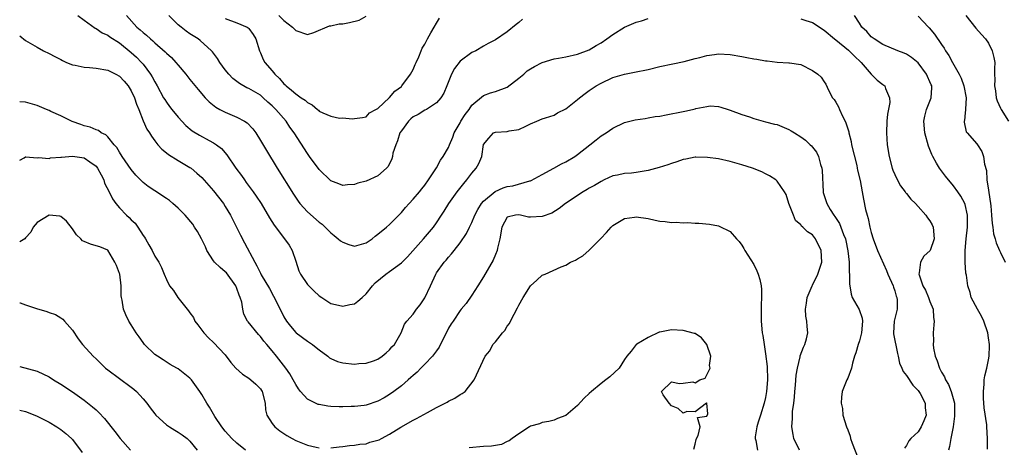
# Model space of a CAD drawing. Units: inches. Extents: x 2610000 to 2613000, y 1500000 to 1503000.
# Drawn here: x 2610000 to 2610168, y 1500474 to 1500546 of the extents above; entities that cross this region are included whole.
import ezdxf

# ---------------------------------------------------------------- set-up
doc = ezdxf.new("R2010")
doc.units = ezdxf.units.IN
doc.header["$MEASUREMENT"] = 0
doc.layers.add('LD26101500_2ft', color=217, linetype='Continuous')

msp = doc.modelspace()

# ---------------------------------------------------------------- linework, layer by layer
at = {"layer": 'LD26101500_2ft'}
for points, elevation in [([(2610009.9, 1500547), (2610011, 1500546.17), (2610012.85, 1500544.85), (2610013, 1500544.8), (2610014.06, 1500544.06), (2610015, 1500543.66), (2610015.37, 1500543.37), (2610017, 1500542.32), (2610019, 1500540.7), (2610019.88, 1500539.88), (2610020.75, 1500539), (2610021, 1500538.7), (2610022.29, 1500537), (2610022.56, 1500536.56), (2610023, 1500535.69), (2610023.41, 1500535), (2610024.51, 1500533), (2610024.69, 1500532.69), (2610025, 1500532.22), (2610025.51, 1500531.51), (2610025.92, 1500531), (2610027, 1500529.68), (2610028.31, 1500528.3), (2610029.39, 1500527.39), (2610030.62, 1500526.61), (2610032.28, 1500525.72), (2610033, 1500525.35), (2610033.53, 1500525), (2610034.35, 1500524.35), (2610035.26, 1500523.26), (2610036.81, 1500521), (2610037.75, 1500519.75), (2610038.27, 1500519), (2610038.59, 1500518.59), (2610039.76, 1500517), (2610040.27, 1500516.27), (2610041.11, 1500515), (2610042.54, 1500512.54), (2610043.32, 1500511.32), (2610045.12, 1500509), (2610045.89, 1500507.89), (2610046.38, 1500507), (2610047, 1500505.16), (2610047.56, 1500503.56), (2610047.8, 1500503), (2610049, 1500501.19), (2610050.11, 1500500.11), (2610051, 1500499.31), (2610051.45, 1500499), (2610053, 1500497.98), (2610054.29, 1500497.71), (2610055, 1500497.5), (2610056.21, 1500497.79), (2610057, 1500497.95), (2610057.61, 1500498.39), (2610058.33, 1500499), (2610059, 1500499.61), (2610060.1, 1500501), (2610060.51, 1500501.49), (2610062.35, 1500503), (2610063, 1500503.45), (2610065, 1500504.91), (2610066.06, 1500505.94), (2610068.78, 1500509), (2610070.47, 1500511), (2610071, 1500511.73), (2610071.85, 1500513), (2610072.29, 1500513.71), (2610073.07, 1500515), (2610074.51, 1500517), (2610075.61, 1500518.39), (2610076.16, 1500519), (2610077, 1500520.17), (2610077.75, 1500521), (2610078.2, 1500521.8), (2610078.68, 1500523), (2610079, 1500525.03), (2610079.87, 1500526.13), (2610080.7, 1500527), (2610081, 1500527.13), (2610083, 1500527.26), (2610083.37, 1500527.37), (2610085, 1500527.57), (2610086.17, 1500528.17), (2610087, 1500528.53), (2610088.05, 1500529), (2610089, 1500529.4), (2610089.56, 1500529.56), (2610091, 1500530.05), (2610091.6, 1500530.4), (2610093, 1500531.13), (2610095, 1500532.71), (2610095.33, 1500533), (2610096.27, 1500533.73), (2610097, 1500534.21), (2610098.16, 1500535), (2610099, 1500535.5), (2610101, 1500536.44), (2610103, 1500537.02), (2610104.67, 1500537.33), (2610107, 1500537.82), (2610109, 1500538.31), (2610111.22, 1500538.78), (2610113.16, 1500539.16), (2610115, 1500539.66), (2610115.83, 1500539.83), (2610117, 1500540.17), (2610118.33, 1500540.33), (2610119, 1500540.44), (2610121, 1500540.35), (2610123, 1500540.01), (2610123.85, 1500539.85), (2610125, 1500539.61), (2610125.55, 1500539.55), (2610127, 1500539.26), (2610127.27, 1500539.27), (2610129, 1500539.03), (2610131, 1500538.94), (2610131.09, 1500538.91), (2610133, 1500538.66), (2610135, 1500537.62), (2610135.92, 1500537), (2610136.48, 1500536.48), (2610137, 1500535.73), (2610137.28, 1500535.28), (2610137.73, 1500534.27), (2610138.44, 1500533), (2610138.71, 1500532.71), (2610139, 1500532.25), (2610139.44, 1500531.44), (2610139.6, 1500531), (2610140.13, 1500529.87), (2610140.59, 1500529), (2610140.71, 1500528.71), (2610141, 1500527.71), (2610141.17, 1500527.17), (2610141.2, 1500527), (2610141.57, 1500525.57), (2610141.66, 1500525), (2610142.54, 1500521.46), (2610142.64, 1500521), (2610142.69, 1500520.69), (2610143.1, 1500518.9), (2610143.46, 1500517), (2610143.72, 1500515.72), (2610144.04, 1500513.96), (2610144.29, 1500513), (2610144.47, 1500512.47), (2610144.76, 1500511), (2610145, 1500510.09), (2610145.33, 1500509), (2610146.06, 1500507), (2610147.61, 1500503.61), (2610147.86, 1500503), (2610148.72, 1500501), (2610148.78, 1500500.78), (2610149, 1500500.13), (2610149.24, 1500499.24), (2610149.34, 1500499), (2610149.4, 1500498.6), (2610149.4, 1500497), (2610148.93, 1500495), (2610148.81, 1500493), (2610148.82, 1500492.82), (2610149.46, 1500489.46), (2610149.59, 1500489), (2610149.83, 1500487.83), (2610150.2, 1500487), (2610150.43, 1500486.43), (2610151, 1500485.74), (2610152.07, 1500484.07), (2610153, 1500483.18), (2610153.13, 1500483), (2610153.32, 1500482.68), (2610154.2, 1500481), (2610154.22, 1500480.22), (2610154.39, 1500479), (2610153.98, 1500478.02), (2610153.54, 1500477), (2610153, 1500476.16), (2610151.78, 1500475), (2610151.39, 1500474.61), (2610151, 1500473.82), (2610150.66, 1500473.34)], 8486), ([(2610018.17, 1500547), (2610019.97, 1500545), (2610020.54, 1500544.54), (2610021, 1500544.1), (2610021.62, 1500543.62), (2610022.26, 1500543), (2610022.67, 1500542.67), (2610023, 1500542.36), (2610024.79, 1500540.79), (2610025, 1500540.56), (2610025.83, 1500539.83), (2610026.61, 1500539), (2610027, 1500538.52), (2610028.3, 1500537), (2610029, 1500536.08), (2610030.38, 1500534.38), (2610031.6, 1500533), (2610032.29, 1500532.29), (2610033.4, 1500531.4), (2610034.11, 1500531), (2610035, 1500530.54), (2610037, 1500529.71), (2610038.3, 1500529), (2610038.72, 1500528.72), (2610039.68, 1500527.68), (2610040.19, 1500527), (2610041, 1500525.74), (2610042.02, 1500524.02), (2610043.84, 1500521), (2610046.61, 1500516.61), (2610047.41, 1500515.41), (2610047.73, 1500515), (2610049, 1500513.58), (2610051, 1500511.85), (2610051.48, 1500511.48), (2610052.01, 1500511), (2610053, 1500510.03), (2610053.57, 1500509.57), (2610054.26, 1500509), (2610054.65, 1500508.65), (2610055, 1500508.42), (2610056.05, 1500508.05), (2610057, 1500507.76), (2610059, 1500508.3), (2610060.03, 1500509), (2610060.55, 1500509.45), (2610061, 1500509.77), (2610062.48, 1500511), (2610063, 1500511.43), (2610065, 1500513.46), (2610065.69, 1500514.31), (2610066.3, 1500515), (2610067, 1500515.72), (2610068.1, 1500517), (2610068.49, 1500517.51), (2610069, 1500518.12), (2610069.63, 1500519), (2610070.88, 1500520.88), (2610071, 1500521.08), (2610071.65, 1500522.35), (2610072.12, 1500523), (2610073, 1500524.54), (2610073.18, 1500525), (2610073.74, 1500526.26), (2610074.01, 1500527), (2610075, 1500528.72), (2610075.15, 1500529), (2610075.86, 1500530.14), (2610076.53, 1500531), (2610077, 1500531.72), (2610079, 1500533.4), (2610080.18, 1500533.82), (2610081, 1500534.03), (2610083, 1500534.8), (2610085, 1500536.3), (2610085.83, 1500537), (2610086.44, 1500537.56), (2610087, 1500537.94), (2610087.69, 1500538.31), (2610089, 1500538.98), (2610091, 1500539.59), (2610091.73, 1500539.73), (2610093, 1500539.94), (2610095, 1500540.39), (2610097, 1500541.17), (2610098.14, 1500541.86), (2610099, 1500542.36), (2610099.97, 1500543), (2610101, 1500543.75), (2610103, 1500544.99), (2610105, 1500545.86), (2610105.89, 1500546.11), (2610107, 1500546.49)], 8484), ([(2610085.65, 1500546.35), (2610085, 1500545.8), (2610084.55, 1500545.45), (2610083, 1500544.2), (2610081, 1500542.86), (2610079.78, 1500542.22), (2610079, 1500541.79), (2610077.69, 1500541), (2610077, 1500540.69), (2610075, 1500539.2), (2610074.02, 1500537.98), (2610073.51, 1500537), (2610072.74, 1500535), (2610072.23, 1500533.77), (2610071.74, 1500533), (2610071, 1500532.14), (2610069.27, 1500531), (2610069, 1500530.87), (2610067.88, 1500530.12), (2610067, 1500529.74), (2610066.6, 1500529.4), (2610066.22, 1500529), (2610065, 1500527.39), (2610064.76, 1500527), (2610064.35, 1500525.65), (2610064.04, 1500525), (2610063.57, 1500523.57), (2610063.48, 1500523), (2610063.4, 1500522.6), (2610062.72, 1500521.28), (2610062.45, 1500521), (2610061, 1500519.7), (2610059, 1500518.82), (2610057.56, 1500518.44), (2610057, 1500518.22), (2610055.83, 1500518.17), (2610055, 1500518.06), (2610054.33, 1500518.33), (2610053, 1500518.84), (2610051, 1500520.78), (2610049.37, 1500523), (2610049, 1500523.48), (2610046.73, 1500527), (2610046.01, 1500528.01), (2610045.35, 1500529), (2610043.63, 1500531), (2610043, 1500531.61), (2610042.26, 1500532.26), (2610041.47, 1500533), (2610041, 1500533.41), (2610039, 1500534.58), (2610038.7, 1500534.7), (2610037.41, 1500535.42), (2610036.29, 1500536.29), (2610035.6, 1500537), (2610035, 1500537.74), (2610034.06, 1500539), (2610033.67, 1500539.67), (2610032.83, 1500540.83), (2610032.68, 1500541), (2610030.76, 1500542.76), (2610030.41, 1500543), (2610029, 1500543.89), (2610028.35, 1500544.35), (2610027.5, 1500545), (2610027, 1500545.43), (2610025.37, 1500547)], 8482), ([(2610035, 1500546.48), (2610037, 1500545.73), (2610038.71, 1500545), (2610038.88, 1500544.88), (2610039, 1500544.76), (2610039.73, 1500543.73), (2610040.21, 1500543), (2610040.82, 1500541), (2610041, 1500540.62), (2610041.48, 1500539.48), (2610041.76, 1500539), (2610043, 1500537.57), (2610043.47, 1500537), (2610044.27, 1500536.27), (2610045, 1500535.37), (2610045.2, 1500535.2), (2610045.38, 1500535), (2610046.31, 1500534.31), (2610047, 1500533.65), (2610047.94, 1500533), (2610048.59, 1500532.59), (2610049, 1500532.16), (2610049.81, 1500531.81), (2610050.7, 1500531), (2610050.87, 1500530.87), (2610051, 1500530.73), (2610051.6, 1500530.4), (2610053, 1500529.84), (2610054.47, 1500529.53), (2610055, 1500529.59), (2610056.59, 1500529.41), (2610057, 1500529.49), (2610058.35, 1500529.65), (2610059, 1500529.75), (2610059.55, 1500530.45), (2610060.65, 1500531), (2610061, 1500531.19), (2610063, 1500533.02), (2610063.9, 1500534.1), (2610065, 1500534.89), (2610065.1, 1500535), (2610066.57, 1500537), (2610067, 1500537.83), (2610067.34, 1500538.66), (2610067.52, 1500539), (2610067.95, 1500539.95), (2610068.34, 1500541), (2610068.54, 1500541.46), (2610069, 1500542.14), (2610069.45, 1500543), (2610070.03, 1500544.03), (2610070.59, 1500545), (2610071, 1500545.66), (2610071.48, 1500546.52)], 8480), ([(2610044.11, 1500547), (2610045, 1500546.13), (2610046.47, 1500545), (2610046.74, 1500544.74), (2610047, 1500544.44), (2610049, 1500543.78), (2610050.08, 1500544.08), (2610052.78, 1500545.22), (2610053, 1500545.22), (2610054.43, 1500545.57), (2610055, 1500545.6), (2610056.19, 1500545.81), (2610057.8, 1500546.2), (2610059, 1500546.87)], 8478), ([(2610133, 1500546.41), (2610133.86, 1500546.14), (2610135, 1500545.81), (2610137, 1500544.47), (2610138.76, 1500543), (2610139, 1500542.83), (2610141.12, 1500541.12), (2610142.12, 1500540.12), (2610143.28, 1500539), (2610145, 1500537.02), (2610146, 1500536), (2610147, 1500535.25), (2610147.16, 1500535.16), (2610147.33, 1500535), (2610147.44, 1500534.56), (2610148.14, 1500533), (2610148.16, 1500532.16), (2610147.79, 1500530.21), (2610147.68, 1500529), (2610147.61, 1500527), (2610147.73, 1500525), (2610148.04, 1500523), (2610148.57, 1500521), (2610148.68, 1500520.68), (2610149, 1500519.92), (2610149.29, 1500519.29), (2610150, 1500518), (2610150.78, 1500517), (2610150.85, 1500516.85), (2610151, 1500516.69), (2610151.73, 1500515.73), (2610152.52, 1500515), (2610153, 1500514.48), (2610154.32, 1500513), (2610154.57, 1500512.57), (2610155, 1500512.05), (2610155.38, 1500511.38), (2610155.55, 1500511), (2610155.75, 1500509), (2610155.02, 1500506.98), (2610153.98, 1500506.02), (2610153.4, 1500505), (2610153.18, 1500503.18), (2610153.12, 1500503), (2610153.15, 1500502.85), (2610153.8, 1500501), (2610154.23, 1500500.23), (2610154.78, 1500499), (2610155, 1500498.31), (2610155.53, 1500497), (2610155.61, 1500495.61), (2610155.72, 1500495), (2610155.65, 1500494.35), (2610155.56, 1500493), (2610155.64, 1500491.64), (2610155.58, 1500491), (2610155.64, 1500490.36), (2610155.92, 1500489), (2610156.24, 1500488.24), (2610156.63, 1500487), (2610157, 1500486.31), (2610157.51, 1500485.51), (2610157.68, 1500485), (2610158.19, 1500484.19), (2610158.64, 1500483), (2610159.16, 1500481), (2610159.2, 1500479.2), (2610159.19, 1500478.81), (2610158.94, 1500477), (2610158.57, 1500475), (2610158.36, 1500473.64), (2610158.15, 1500473)], 8484), ([(2610164.79, 1500473.21), (2610164.81, 1500475), (2610164.7, 1500477), (2610164.68, 1500477.32), (2610164.25, 1500480.25), (2610164.15, 1500481.85), (2610164.1, 1500483), (2610164.23, 1500484.23), (2610164.23, 1500485), (2610164.35, 1500485.65), (2610164.69, 1500487), (2610165, 1500488.39), (2610165.11, 1500489), (2610165.16, 1500490.84), (2610165.15, 1500491), (2610165, 1500492.14), (2610164.87, 1500493), (2610164.19, 1500495), (2610163.8, 1500495.8), (2610163.08, 1500497), (2610162.05, 1500499), (2610161.86, 1500499.86), (2610161.46, 1500501), (2610161.22, 1500502.78), (2610161.17, 1500503), (2610161.12, 1500503.13), (2610161.01, 1500505), (2610161.01, 1500507.01), (2610161.18, 1500509), (2610161.38, 1500511), (2610161.4, 1500511.4), (2610161.38, 1500513), (2610161, 1500514.85), (2610160.95, 1500515), (2610160.26, 1500516.26), (2610159.74, 1500517), (2610159, 1500518.01), (2610157.66, 1500519.66), (2610156.78, 1500520.78), (2610156.61, 1500521), (2610156.15, 1500521.85), (2610155.47, 1500523), (2610155.31, 1500523.31), (2610155, 1500524.17), (2610154.76, 1500524.76), (2610154.14, 1500527), (2610153.99, 1500529), (2610154.16, 1500529.84), (2610154.43, 1500531), (2610155.2, 1500533), (2610155.32, 1500534.68), (2610155.3, 1500535), (2610155.2, 1500535.2), (2610155, 1500535.7), (2610154.59, 1500536.59), (2610154.44, 1500537), (2610153, 1500538.92), (2610151.86, 1500539.86), (2610151, 1500540.41), (2610150.6, 1500540.6), (2610149.53, 1500541), (2610147, 1500542.08), (2610145.48, 1500543), (2610145, 1500543.37), (2610144.25, 1500544.25), (2610143.43, 1500545), (2610143, 1500545.66), (2610142.18, 1500547)], 8482), ([(2610153, 1500546.9), (2610154.74, 1500545), (2610154.87, 1500544.87), (2610155.8, 1500543.8), (2610157, 1500542.06), (2610157.43, 1500541.43), (2610157.67, 1500541), (2610158.21, 1500540.21), (2610158.86, 1500539), (2610159.98, 1500537), (2610160.31, 1500536.31), (2610160.79, 1500535), (2610161.17, 1500533), (2610161.05, 1500531.05), (2610161.07, 1500530.93), (2610161, 1500530.4), (2610160.88, 1500529.12), (2610160.85, 1500529), (2610160.85, 1500528.86), (2610161.2, 1500527.2), (2610161.34, 1500527), (2610163, 1500525.14), (2610163.1, 1500525), (2610163.86, 1500523.86), (2610164.14, 1500523), (2610164.31, 1500521.69), (2610164.63, 1500520.63), (2610164.72, 1500519), (2610165, 1500517.26), (2610165.38, 1500514.62), (2610165.51, 1500513), (2610165.58, 1500511.58), (2610165.72, 1500511), (2610165.83, 1500509.83), (2610166.12, 1500509), (2610166.29, 1500508.29), (2610166.84, 1500507), (2610167, 1500506.65), (2610167.83, 1500505)], 8480), ([(2610161.1, 1500547), (2610162.84, 1500544.84), (2610163.76, 1500543.76), (2610164.46, 1500543), (2610165, 1500542.26), (2610165.63, 1500541), (2610165.86, 1500539.86), (2610166.07, 1500539), (2610166.02, 1500537.98), (2610166.02, 1500537), (2610166.08, 1500536.08), (2610166, 1500535), (2610166.15, 1500534.15), (2610166.31, 1500533), (2610166.46, 1500532.46), (2610167, 1500531.24), (2610167.13, 1500531), (2610168.41, 1500529)], 8478), ([(2610000, 1500543.55), (2610001, 1500542.76), (2610003, 1500541.58), (2610004.07, 1500541), (2610005, 1500540.55), (2610006, 1500540), (2610007, 1500539.49), (2610007.31, 1500539.31), (2610007.99, 1500539), (2610009, 1500538.62), (2610009.44, 1500538.56), (2610011, 1500538.18), (2610011.87, 1500538.13), (2610013, 1500538.01), (2610015, 1500537.7), (2610016.39, 1500537), (2610017, 1500536.66), (2610017.81, 1500535.81), (2610018.47, 1500535), (2610019, 1500534.18), (2610019.57, 1500533), (2610019.91, 1500531.91), (2610020.29, 1500531), (2610021, 1500529.06), (2610021.65, 1500527.65), (2610022.1, 1500527), (2610022.43, 1500526.43), (2610023, 1500525.68), (2610023.55, 1500525), (2610024.23, 1500524.23), (2610025, 1500523.6), (2610025.32, 1500523.32), (2610027, 1500522.3), (2610029, 1500521.14), (2610029.19, 1500521), (2610030.17, 1500520.17), (2610031, 1500519.41), (2610033, 1500517.18), (2610034.68, 1500515), (2610035, 1500514.5), (2610035.92, 1500513), (2610036.94, 1500511), (2610037.6, 1500509.6), (2610038.28, 1500508.28), (2610040.04, 1500505), (2610040.41, 1500504.41), (2610041, 1500503.12), (2610041.14, 1500502.86), (2610042.52, 1500500.52), (2610043.24, 1500499.24), (2610044.33, 1500497), (2610045, 1500495.73), (2610045.45, 1500495), (2610046.11, 1500494.11), (2610047, 1500493.07), (2610047.09, 1500493), (2610049, 1500491.55), (2610049.35, 1500491.35), (2610049.84, 1500491), (2610050.5, 1500490.5), (2610051, 1500490.07), (2610052.46, 1500489), (2610052.76, 1500488.76), (2610053, 1500488.61), (2610054.14, 1500488.14), (2610055, 1500487.87), (2610057, 1500487.68), (2610057.75, 1500487.75), (2610059, 1500487.82), (2610060.23, 1500488.23), (2610061, 1500488.5), (2610061.75, 1500489), (2610062.39, 1500489.61), (2610063, 1500490.12), (2610063.39, 1500490.61), (2610063.81, 1500491), (2610064.94, 1500493), (2610065.54, 1500494.46), (2610065.95, 1500495), (2610067, 1500496.15), (2610067.56, 1500497), (2610068.22, 1500497.78), (2610069, 1500498.92), (2610069.93, 1500501), (2610070.89, 1500503), (2610071, 1500503.18), (2610072.31, 1500505), (2610072.63, 1500505.37), (2610073, 1500505.84), (2610073.56, 1500506.44), (2610073.97, 1500507), (2610075, 1500508.29), (2610076.1, 1500509.9), (2610076.61, 1500511), (2610077, 1500511.79), (2610077.48, 1500513), (2610078.01, 1500513.99), (2610078.66, 1500515), (2610079, 1500515.39), (2610080.96, 1500517.04), (2610082.34, 1500517.66), (2610083, 1500517.87), (2610083.98, 1500518.02), (2610086.85, 1500518.85), (2610087, 1500518.87), (2610087.1, 1500518.9), (2610089, 1500519.93), (2610090.96, 1500521.04), (2610092.27, 1500521.73), (2610093, 1500522.09), (2610094.56, 1500523), (2610095, 1500523.31), (2610097.11, 1500525), (2610098.14, 1500525.86), (2610099, 1500526.5), (2610099.87, 1500527), (2610101, 1500527.82), (2610103, 1500528.77), (2610103.9, 1500529), (2610104.79, 1500529.21), (2610106.51, 1500529.49), (2610107, 1500529.56), (2610108.22, 1500529.78), (2610109, 1500529.88), (2610110.07, 1500530.07), (2610113, 1500530.68), (2610113.29, 1500530.71), (2610114.6, 1500531), (2610115, 1500531.1), (2610115.16, 1500531.16), (2610117, 1500531.51), (2610117.6, 1500531.6), (2610119, 1500531.5), (2610119.4, 1500531.4), (2610120.62, 1500531), (2610121, 1500530.89), (2610123, 1500530.14), (2610124.28, 1500529.72), (2610125, 1500529.44), (2610126.61, 1500529), (2610127, 1500528.92), (2610128.52, 1500528.52), (2610129, 1500528.43), (2610131, 1500527.61), (2610131.38, 1500527.38), (2610131.93, 1500527), (2610133, 1500526.37), (2610133.79, 1500525.79), (2610134.61, 1500525), (2610134.82, 1500524.82), (2610135, 1500524.61), (2610135.71, 1500523.71), (2610136.01, 1500523), (2610136.36, 1500521.64), (2610136.59, 1500521), (2610136.63, 1500520.63), (2610136.82, 1500517), (2610136.85, 1500516.85), (2610137.42, 1500515), (2610138.03, 1500513.97), (2610138.63, 1500513), (2610138.8, 1500512.8), (2610139.58, 1500511.58), (2610139.82, 1500511), (2610140.29, 1500509.71), (2610140.6, 1500509), (2610140.68, 1500508.68), (2610141.03, 1500506.97), (2610141.24, 1500505), (2610141.27, 1500503.27), (2610141.33, 1500503), (2610141.29, 1500501.29), (2610141.36, 1500501), (2610141.59, 1500499.59), (2610141.79, 1500499), (2610142.97, 1500496.97), (2610143.49, 1500495.49), (2610143.51, 1500495), (2610143.36, 1500493), (2610143, 1500491.64), (2610142.77, 1500491), (2610142.41, 1500489.59), (2610142.18, 1500489), (2610141.82, 1500487.82), (2610141.63, 1500487), (2610141, 1500485.27), (2610140.86, 1500485), (2610140.06, 1500483), (2610139.93, 1500482.07), (2610139.88, 1500481), (2610140.09, 1500480.09), (2610140.2, 1500479), (2610140.79, 1500477), (2610141, 1500476.49), (2610141.4, 1500475.4), (2610141.5, 1500475), (2610141.79, 1500474.21), (2610143.81, 1500469)], 8488), ([(2610132.77, 1500473), (2610131.83, 1500475), (2610131.69, 1500475.69), (2610131.5, 1500477), (2610131.61, 1500478.39), (2610131.58, 1500479), (2610131.6, 1500479.6), (2610131.8, 1500481), (2610131.93, 1500482.07), (2610131.99, 1500483), (2610132.1, 1500484.1), (2610132.2, 1500485.8), (2610132.43, 1500487), (2610132.91, 1500488.91), (2610132.93, 1500489.07), (2610133.45, 1500490.55), (2610133.69, 1500491), (2610133.97, 1500491.97), (2610134.21, 1500493), (2610134.08, 1500494.08), (2610134.04, 1500495), (2610133.85, 1500495.85), (2610133.8, 1500497), (2610133.97, 1500498.03), (2610134.08, 1500499), (2610134.95, 1500501), (2610135, 1500501.08), (2610135.91, 1500503), (2610136.58, 1500505), (2610136.51, 1500507), (2610135.54, 1500509), (2610135, 1500509.66), (2610134.15, 1500510.15), (2610133.35, 1500511), (2610133.15, 1500511.15), (2610133, 1500511.36), (2610132.13, 1500512.13), (2610131.77, 1500513), (2610131, 1500515), (2610130.51, 1500516.51), (2610130.22, 1500517), (2610129, 1500518.78), (2610128.75, 1500519), (2610127.71, 1500519.71), (2610127, 1500520.02), (2610126.36, 1500520.36), (2610124.79, 1500521), (2610123, 1500521.6), (2610122.19, 1500521.81), (2610121, 1500522.17), (2610119, 1500522.59), (2610117.15, 1500522.85), (2610115.13, 1500522.87), (2610115, 1500522.86), (2610113.44, 1500522.56), (2610113, 1500522.46), (2610111.91, 1500522.09), (2610111, 1500521.83), (2610110.4, 1500521.6), (2610108.88, 1500521.12), (2610107, 1500520.6), (2610105, 1500520.28), (2610104.16, 1500520.16), (2610103, 1500520.09), (2610101.81, 1500519.81), (2610101, 1500519.68), (2610099.55, 1500519), (2610099, 1500518.76), (2610097.91, 1500518.09), (2610097, 1500517.62), (2610096.62, 1500517.38), (2610095.93, 1500517), (2610092.93, 1500515), (2610091.88, 1500514.12), (2610090.62, 1500513.38), (2610089, 1500512.78), (2610087, 1500512.66), (2610086.65, 1500512.65), (2610085.31, 1500513), (2610085, 1500513.05), (2610084.45, 1500513), (2610083, 1500512.7), (2610082.09, 1500511), (2610081.77, 1500509), (2610081.38, 1500507.38), (2610081.3, 1500507), (2610081, 1500506.32), (2610080.63, 1500505.37), (2610079, 1500502.54), (2610078, 1500501), (2610077, 1500499.42), (2610076.01, 1500497.99), (2610075.2, 1500497), (2610075, 1500496.8), (2610073.81, 1500495), (2610073.46, 1500494.54), (2610073, 1500493.76), (2610071.44, 1500490.56), (2610071, 1500489.94), (2610070.29, 1500489), (2610069, 1500487.63), (2610068.32, 1500487), (2610067.68, 1500486.32), (2610067, 1500485.74), (2610066.63, 1500485.37), (2610066.17, 1500485), (2610065, 1500483.99), (2610063.7, 1500483), (2610063, 1500482.51), (2610062.06, 1500481.94), (2610061, 1500481.34), (2610059, 1500480.68), (2610058.65, 1500480.65), (2610057, 1500480.45), (2610056.44, 1500480.44), (2610055, 1500480.37), (2610054.39, 1500480.39), (2610053, 1500480.43), (2610052.49, 1500480.49), (2610051, 1500480.77), (2610050.82, 1500480.82), (2610050.39, 1500481), (2610049, 1500481.71), (2610047.81, 1500483), (2610047.45, 1500483.45), (2610047, 1500484.17), (2610046.59, 1500485), (2610046.01, 1500486.01), (2610045.33, 1500487), (2610043.71, 1500489), (2610043, 1500489.92), (2610042.08, 1500491), (2610041.57, 1500491.57), (2610041, 1500492.37), (2610040.68, 1500492.68), (2610038.88, 1500494.88), (2610038.8, 1500495), (2610038.18, 1500496.18), (2610037.99, 1500497), (2610037.8, 1500498.19), (2610037.56, 1500499), (2610037.39, 1500499.39), (2610037, 1500500.55), (2610036.83, 1500501), (2610035.2, 1500503.2), (2610035, 1500503.39), (2610034.12, 1500504.12), (2610033.19, 1500505), (2610033, 1500505.26), (2610031.87, 1500507), (2610031.62, 1500507.61), (2610030.98, 1500508.98), (2610030.26, 1500510.26), (2610029.78, 1500511), (2610029.46, 1500511.46), (2610028.19, 1500513), (2610027, 1500514.21), (2610026.1, 1500515), (2610025.5, 1500515.5), (2610025, 1500515.85), (2610023, 1500517.14), (2610021.88, 1500517.88), (2610021, 1500518.6), (2610019.8, 1500519.8), (2610019, 1500520.76), (2610017.47, 1500523), (2610017, 1500523.74), (2610016.54, 1500524.54), (2610016.07, 1500525), (2610015, 1500526.33), (2610014.67, 1500526.67), (2610013.85, 1500527), (2610013.41, 1500527.41), (2610013, 1500527.51), (2610012.01, 1500528.01), (2610011, 1500528.2), (2610010.43, 1500528.43), (2610008.94, 1500528.94), (2610007, 1500529.89), (2610005.33, 1500530.67), (2610005, 1500530.82), (2610004.54, 1500531), (2610003, 1500531.69), (2610001, 1500532.25), (2610000, 1500532.32)], 8490), ([(2610000, 1500522.37), (2610000.79, 1500522.79), (2610001, 1500522.92), (2610001.06, 1500522.94), (2610003, 1500522.76), (2610003.19, 1500522.81), (2610005, 1500522.65), (2610005.25, 1500522.75), (2610007, 1500522.87), (2610007.1, 1500522.9), (2610009, 1500523.06), (2610011, 1500522.76), (2610011.93, 1500522.07), (2610013, 1500521.34), (2610013.27, 1500521), (2610013.88, 1500519.88), (2610014.31, 1500519), (2610014.47, 1500518.47), (2610015.21, 1500517), (2610015.79, 1500515.79), (2610016.35, 1500515), (2610017, 1500514.24), (2610018.19, 1500513), (2610018.62, 1500512.62), (2610019, 1500512.22), (2610019.65, 1500511.65), (2610020.13, 1500511), (2610021, 1500509.58), (2610021.27, 1500509.27), (2610021.45, 1500509), (2610021.98, 1500507.98), (2610022.58, 1500507), (2610023, 1500506.04), (2610023.7, 1500505), (2610024.12, 1500504.12), (2610024.61, 1500503), (2610025, 1500502.04), (2610025.51, 1500501), (2610026.19, 1500500.19), (2610026.93, 1500499), (2610028.53, 1500497), (2610028.76, 1500496.76), (2610029, 1500496.39), (2610029.61, 1500495.61), (2610029.85, 1500495), (2610030.35, 1500494.35), (2610031.34, 1500493), (2610032.14, 1500492.14), (2610033, 1500491.36), (2610035, 1500489.22), (2610035.94, 1500487.94), (2610036.81, 1500487), (2610037.93, 1500485.93), (2610039, 1500485.26), (2610039.37, 1500485), (2610040.23, 1500484.23), (2610041, 1500483.44), (2610041.2, 1500483.2), (2610041.31, 1500483), (2610041.78, 1500481), (2610041.88, 1500479.88), (2610042.11, 1500479), (2610043, 1500477.57), (2610043.47, 1500477), (2610044.32, 1500476.32), (2610045, 1500475.85), (2610045.51, 1500475.51), (2610046.41, 1500475), (2610047, 1500474.68), (2610049, 1500473.87), (2610050.46, 1500473.54), (2610051, 1500473.43)], 8492), ([(2610038.45, 1500473), (2610037, 1500474.2), (2610036.12, 1500475), (2610035, 1500476.28), (2610034.44, 1500477), (2610033.24, 1500478.76), (2610033, 1500479.14), (2610032.33, 1500480.33), (2610031.86, 1500481), (2610031, 1500482.52), (2610030.7, 1500483), (2610029.28, 1500485), (2610029, 1500485.29), (2610027, 1500486.84), (2610026.74, 1500487), (2610025.62, 1500487.62), (2610024.41, 1500488.41), (2610023.44, 1500489), (2610023, 1500489.33), (2610021.26, 1500491), (2610021, 1500491.33), (2610020.33, 1500492.33), (2610019.85, 1500493), (2610019, 1500494.35), (2610018.61, 1500495), (2610018.07, 1500496.07), (2610017.67, 1500497), (2610017.46, 1500498.54), (2610017.33, 1500499), (2610017.28, 1500499.28), (2610017.3, 1500501), (2610017.03, 1500503), (2610017, 1500503.11), (2610016.46, 1500504.46), (2610016.18, 1500505), (2610015.03, 1500507.03), (2610015, 1500507.06), (2610013.62, 1500507.62), (2610013, 1500507.82), (2610012.06, 1500508.06), (2610011, 1500508.55), (2610010.67, 1500508.67), (2610010.44, 1500509), (2610009.65, 1500509.65), (2610009, 1500510.67), (2610007.99, 1500511.99), (2610007, 1500512.78), (2610006.83, 1500512.83), (2610005, 1500513), (2610003, 1500511.74), (2610002.32, 1500511), (2610001.89, 1500510.11), (2610001, 1500509.13), (2610000.86, 1500509), (2610000, 1500508.5)], 8494), ([(2610053, 1500473.4), (2610054.39, 1500473.61), (2610055, 1500473.65), (2610056.16, 1500473.84), (2610057, 1500473.87), (2610057.95, 1500474.05), (2610059, 1500474.11), (2610059.64, 1500474.36), (2610061, 1500474.7), (2610061.19, 1500474.81), (2610061.62, 1500475), (2610063, 1500475.77), (2610064.92, 1500476.92), (2610067, 1500478.14), (2610067.58, 1500478.42), (2610069.43, 1500479.43), (2610071, 1500480.26), (2610072.48, 1500481), (2610072.8, 1500481.2), (2610073, 1500481.34), (2610074.12, 1500481.88), (2610075, 1500482.5), (2610075.35, 1500482.65), (2610075.86, 1500483), (2610077.38, 1500485), (2610079.28, 1500489), (2610080.08, 1500489.92), (2610080.59, 1500491), (2610081, 1500491.44), (2610082.21, 1500493), (2610082.59, 1500493.41), (2610083, 1500494.12), (2610083.4, 1500494.6), (2610083.57, 1500495), (2610084.18, 1500496.18), (2610084.77, 1500497.23), (2610085, 1500497.72), (2610085.74, 1500499), (2610087, 1500501.01), (2610088.04, 1500501.96), (2610089, 1500502.78), (2610089.16, 1500502.84), (2610089.46, 1500503), (2610092.2, 1500504.2), (2610093, 1500504.5), (2610093.8, 1500505), (2610094.63, 1500505.37), (2610095, 1500505.59), (2610095.92, 1500506.08), (2610097, 1500507.05), (2610098.96, 1500509.04), (2610099.95, 1500510.05), (2610100.71, 1500511), (2610101, 1500511.27), (2610103, 1500512.46), (2610104.69, 1500512.69), (2610105, 1500512.75), (2610107, 1500512.42), (2610108.19, 1500512.19), (2610109, 1500512.01), (2610109.94, 1500511.94), (2610111, 1500511.77), (2610111.8, 1500511.8), (2610113, 1500511.69), (2610113.74, 1500511.74), (2610115, 1500511.65), (2610115.67, 1500511.67), (2610117.49, 1500511.49), (2610119, 1500511.2), (2610119.14, 1500511.14), (2610121, 1500510.23), (2610122.07, 1500509), (2610122.51, 1500508.51), (2610123, 1500507.9), (2610123.34, 1500507.34), (2610123.49, 1500507), (2610125, 1500504.6), (2610125.54, 1500503.54), (2610125.77, 1500503), (2610126.06, 1500502.06), (2610126.28, 1500501), (2610126.34, 1500500.34), (2610126.34, 1500499), (2610126.24, 1500497.76), (2610126.25, 1500495), (2610126.46, 1500493), (2610126.55, 1500492.55), (2610126.75, 1500491), (2610127, 1500489.4), (2610127.26, 1500487.26), (2610127.34, 1500485), (2610127.19, 1500483), (2610127, 1500482.01), (2610126.77, 1500481), (2610126.17, 1500479), (2610125.77, 1500477.77), (2610125.55, 1500477), (2610125.27, 1500475.27), (2610125.25, 1500475), (2610125.34, 1500474.66), (2610125.65, 1500473)], 8492), ([(2610000, 1500498.09), (2610000.08, 1500498.08), (2610001, 1500497.77), (2610002.88, 1500497.12), (2610004.62, 1500496.62), (2610005, 1500496.47), (2610006.1, 1500496.1), (2610007, 1500495.56), (2610007.34, 1500495.34), (2610007.65, 1500495), (2610009, 1500493.42), (2610009.98, 1500491.98), (2610010.69, 1500491), (2610012.5, 1500489), (2610013, 1500488.55), (2610013.79, 1500487.79), (2610014.64, 1500487), (2610015, 1500486.71), (2610019, 1500483.75), (2610019.42, 1500483.42), (2610019.87, 1500483), (2610021, 1500481.76), (2610021.64, 1500481), (2610022.21, 1500480.21), (2610023, 1500479.21), (2610023.19, 1500479), (2610025, 1500477.36), (2610025.5, 1500477), (2610026.41, 1500476.41), (2610027, 1500476.09), (2610027.65, 1500475.65), (2610028.5, 1500475), (2610029, 1500474.56), (2610030.2, 1500473)], 8496), ([(2610114.8, 1500473.2), (2610115, 1500474.03), (2610115.17, 1500474.83), (2610115.23, 1500475), (2610115.51, 1500475.51), (2610115.85, 1500477), (2610115.41, 1500478.59), (2610117, 1500478.81), (2610117.2, 1500479.2), (2610117.03, 1500481), (2610117, 1500481.05), (2610116.96, 1500481), (2610115, 1500479.53), (2610113.58, 1500479.58), (2610113, 1500479.34), (2610112.12, 1500480.12), (2610111, 1500480.57), (2610110.59, 1500481), (2610109.58, 1500482.42), (2610109.27, 1500483), (2610111, 1500484.63), (2610112.35, 1500484.35), (2610113, 1500484.42), (2610114.64, 1500484.64), (2610115, 1500484.51), (2610115.81, 1500485), (2610116.73, 1500485.27), (2610117, 1500485.85), (2610117.6, 1500487), (2610117.44, 1500487.44), (2610117.71, 1500489), (2610117.01, 1500491.01), (2610116.13, 1500492.13), (2610115, 1500492.85), (2610114.9, 1500492.9), (2610113, 1500493.41), (2610111, 1500493.5), (2610109, 1500493.13), (2610108.9, 1500493.1), (2610107, 1500492.17), (2610105.07, 1500491.07), (2610104.97, 1500491), (2610104.15, 1500489.85), (2610103.4, 1500489), (2610103, 1500488.45), (2610102.11, 1500487), (2610100.48, 1500485.52), (2610099.84, 1500485), (2610099, 1500484.36), (2610097.35, 1500483), (2610097, 1500482.65), (2610096.13, 1500481.87), (2610095, 1500480.61), (2610093, 1500478.94), (2610091.61, 1500478.39), (2610091, 1500478.12), (2610090.12, 1500477.88), (2610089, 1500477.73), (2610088.49, 1500477.51), (2610087, 1500477.11), (2610086.81, 1500477), (2610085, 1500475.83), (2610083.84, 1500475), (2610083.36, 1500474.64), (2610083, 1500474.48), (2610082.02, 1500473.98), (2610081, 1500473.81), (2610080.32, 1500473.68), (2610079, 1500473.65), (2610076.56, 1500473.44)], 8494), ([(2610000, 1500487.27), (2610003, 1500486.46), (2610005, 1500485.49), (2610005.74, 1500485), (2610007, 1500484.25), (2610009, 1500482.96), (2610011, 1500481.56), (2610012.42, 1500480.42), (2610013, 1500479.86), (2610013.46, 1500479.46), (2610014.43, 1500478.43), (2610016.2, 1500476.2), (2610017.09, 1500475), (2610018.86, 1500473)], 8498), ([(2610000, 1500479.84), (2610001, 1500479.59), (2610002.59, 1500479), (2610003, 1500478.83), (2610005, 1500477.78), (2610006.33, 1500477), (2610007, 1500476.55), (2610007.85, 1500475.85), (2610008.83, 1500475), (2610009, 1500474.82), (2610010.64, 1500472.64)], 8500)]:
    msp.add_lwpolyline(points, dxfattribs=dict(at, elevation=elevation))

doc.saveas('drawing.dxf')
